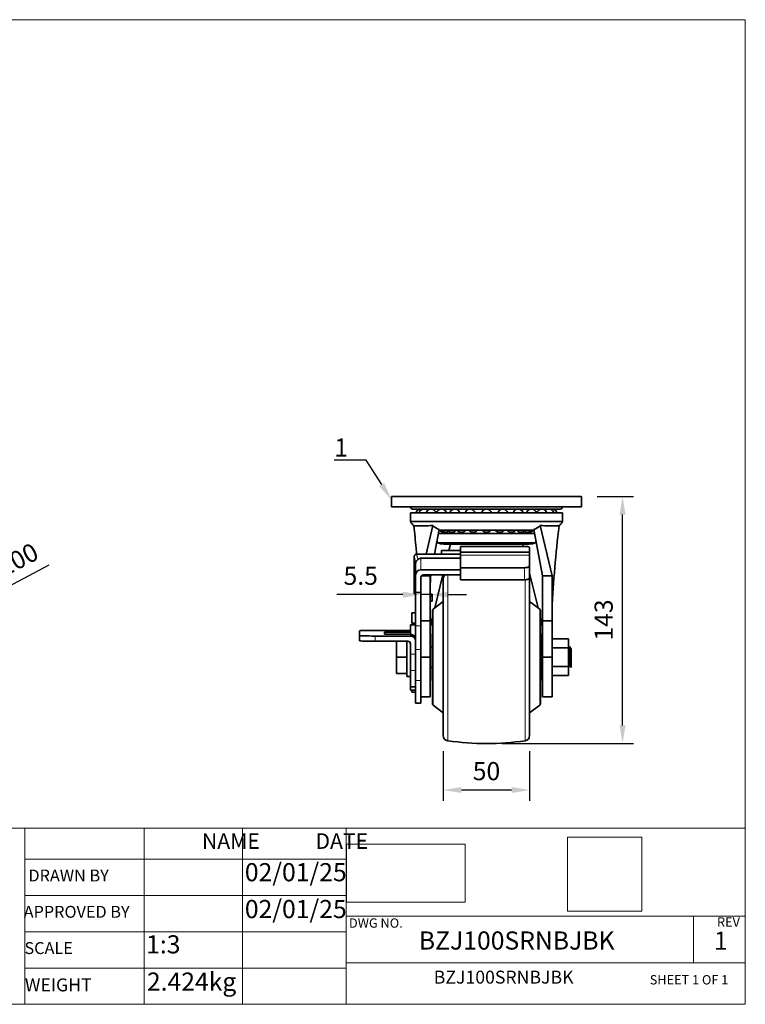
# Model space of a CAD drawing. Units: millimetres. Extents: x 10 to 287, y 10 to 200.
# Drawn here: x 147 to 287, y 10 to 200 of the extents above; entities that cross this region are included whole.
import ezdxf
from ezdxf import colors
from ezdxf.entities.mleader import LeaderData, LeaderLine
from ezdxf.math import Vec2, Vec3

# ---------------------------------------------------------------- set-up
doc = ezdxf.new("R2010")
doc.units = ezdxf.units.MM
doc.header["$LTSCALE"] = 0.75
for name, color, linetype, lineweight in [('FD_Dimensions', 7, 'Continuous', 18), ('Leaders', 7, 'Continuous', 18), ('Notes', 7, 'Continuous', 18), ('TITLEBLOCK', 7, 'Continuous', 25), ('Visible', 7, 'Continuous', 35), ('Visible Narrow', 7, 'Continuous', 18)]:
    doc.layers.add(name, color=color, linetype=linetype, lineweight=lineweight)
doc.styles.add('FusionTitle', font='Arial.ttf')
doc.styles.get("Standard").update_dxf_attribs({"font": 'Arial.ttf'})
doc.dimstyles.new('Dim-ISO-25', dxfattribs={"dimtxt": 3.5, "dimasz": 3.5, "dimexe": 2.1, "dimexo": 3, "dimgap": 1.4, "dimtad": 1, "dimdec": 4, "dimdsep": 46, "dimtxsty": 'Standard', "dimcen": 0, "dimadec": 4, "dimazin": 2, "dimtp": 0.1, "dimtm": 0.1, "dimtfac": 1, "dimtdec": 4, "dimtmove": 0, "dimatfit": 3, "dimfxl": 1, "dimarcsym": 0})
picture_1 = doc.add_image_def('image1.png', size_in_pixel=(284, 139))
picture_2 = doc.add_image_def('image2.png', size_in_pixel=(137, 136))

# ---------------------------------------------------------------- blocks, each defined once
blk = doc.blocks.new('BIL C&W DRAWING SHEET')
at = {"layer": 'TITLEBLOCK', "lineweight": 13}
for p, q in [((-175, 34), (-139, 34)), ((-116, 0), (-116, 34)), ((-97, 0), (-97, 34)), ((-77, 28), (-139, 28)), ((-77, 0), (-77, 28)), ((-77, 28), (-77, 22)), ((-77, 21), (-77, 28)), ((-77, 21), (-139, 21)), ((-77, 14), (-77, 21)), ((-77, 14), (-139, 14)), ((-77, 7), (-77, 14)), ((-77, 6), (-77, 12.5)), ((-77, 7), (-139, 7)), ((-77, 0), (-77, 7)), ((-77, 0), (-77, 6)), ((-139, 0), (-116, 0)), ((-116, 0), (-97, 0))]:
    blk.add_line(p, q, dxfattribs=at)
for points in [[(-277, 190), (0, 190), (0, 0), (-277, 0)], [(0, 0), (-209, 0), (-209, 34), (0, 34)], [(-175, 0), (-139, 0), (-139, 34), (-175, 34)], [(-139, 0), (-77, 0), (-77, 34), (-139, 34)], [(-77, 0), (-139, 0), (-139, 34), (-77, 34)], [(-77, 17), (0, 17), (0, 34), (-77, 34)], [(-10, 17), (-77, 17), (-77, 8), (-10, 8)], [(0, 8), (-10, 8), (-10, 17), (0, 17)], [(0, 0), (-77, 0), (-77, 8), (0, 8)], [(-77, 0), (-139, 0), (-139, 0), (-77, 0)]]:
    blk.add_lwpolyline(points, close=True, dxfattribs=at)
at = {"layer": 'TITLEBLOCK', "lineweight": 35, "attachment_point": 1, "style": 'FusionTitle'}
for s, width, heights, insert, char_height in [('\\pi3.71794;{\\f8514oem|b0|i0|c0|p0;NAME}', 19, [0], (-116, 33), 3), ('\\pi4.68554;{\\f8514oem|b0|i0|c0|p0;DATE}', 20, [0], (-97, 33), 3), ('{\\f8514oem|b0|i0|c0|p0; \\H1.04545x;DRAWN BY}', 23, [0], (-139, 26), 2.2), (' {\\f8514oem|b0|i0|c0|p0;\\H0.92x;APPROVED BY}', 26, [4.81], (-140, 19), 2.5), ('{\\f8514oem|b0|i0|c0|p0;DWG NO.}', 13, [0], (-76.47, 16.58), 1.8), ('\\pi2.52347;{\\f8514oem|b0|i0|c0|p0;REV}', 10, [0], (-10, 16.78), 1.8), (' {\\f8514oem|b0|i0|c0|p0;\\H0.76667x;SCALE}', 23, [0], (-140, 12), 3), ('{\\f8514oem|b0|i0|c0|p0;WEIGHT}', 23, [0], (-139, 5), 2.5), ('{\\f8514oem|b0|i0|c0|p0;SHEET 1 OF 1}', 18.4378, [0], (-18.44, 5.63), 1.8)]:
    blk.add_mtext_dynamic_manual_height_columns(s, width=width, gutter_width=17.5, heights=heights, dxfattribs=dict(at, insert=insert, char_height=char_height))
at = {"layer": 'TITLEBLOCK', "linetype": 'Continuous', "lineweight": 0}
image = blk.add_image(picture_1, insert=(-76.92, 19.7), size_in_units=(22.89, 11.2), dxfattribs=at)
image.dxf.flags = 15
image = blk.add_image(picture_2, insert=(-34.31, 17.97), size_in_units=(14.37, 14.27), dxfattribs=at)
image.dxf.flags = 15
blk = doc.blocks.new('*D27')
at = {"layer": 'Defpoints', "color": 0, "transparency": 16777216}
for p in [(228.72, 61.85), (245.39, 61.85), (228.72, 51.35)]:
    blk.add_point(p, dxfattribs=at)
at = {"layer": 'FD_Dimensions', "color": 0, "lineweight": -2, "transparency": 16777216}
for p, q in [((228.72, 58.85), (228.72, 49.25)), ((245.39, 58.85), (245.39, 49.25)), ((241.89, 51.35), (232.22, 51.35))]:
    blk.add_line(p, q, dxfattribs=at)
at = {"layer": 'FD_Dimensions', "color": 0, "transparency": 16777216}
for points in [[(232.22, 51.93), (232.22, 50.77), (228.72, 51.35)], [(241.89, 51.93), (241.89, 50.77), (245.39, 51.35)]]:
    blk.add_solid(points, dxfattribs=at)
at = {"layer": 'FD_Dimensions', "color": 0, "transparency": 16777216, "insert": (237.06, 54.54), "char_height": 3.5, "attachment_point": 5}
blk.add_mtext('50', dxfattribs=at)
blk = doc.blocks.new('*D28')
at = {"layer": 'Defpoints', "color": 0, "transparency": 16777216}
for p in [(255.39, 107.99), (263.31, 107.99), (237.06, 60.32)]:
    blk.add_point(p, dxfattribs=at)
at = {"layer": 'FD_Dimensions', "color": 0, "lineweight": -2, "transparency": 16777216}
for p, q in [((258.39, 107.99), (265.41, 107.99)), ((263.31, 63.82), (263.31, 104.49)), ((240.06, 60.32), (265.41, 60.32))]:
    blk.add_line(p, q, dxfattribs=at)
at = {"layer": 'FD_Dimensions', "color": 0, "transparency": 16777216}
for points in [[(262.73, 104.49), (263.89, 104.49), (263.31, 107.99)], [(262.73, 63.82), (263.89, 63.82), (263.31, 60.32)]]:
    blk.add_solid(points, dxfattribs=at)
at = {"layer": 'FD_Dimensions', "color": 0, "transparency": 16777216, "insert": (260.12, 84.16), "char_height": 3.5, "attachment_point": 5, "rotation": 90}
blk.add_mtext('143', dxfattribs=at)
blk = doc.blocks.new('*D29')
at = {"layer": 'Defpoints', "color": 0, "transparency": 16777216}
for p in [(224.39, 89.06), (224.39, 83.99), (226.22, 83.99)]:
    blk.add_point(p, dxfattribs=at)
at = {"layer": 'FD_Dimensions', "color": 0, "lineweight": -2, "transparency": 16777216}
for p, q in [((224.39, 86.99), (224.39, 91.16)), ((226.22, 86.99), (226.22, 91.16)), ((220.89, 89.06), (208.19, 89.06)), ((226.22, 89.06), (224.39, 89.06)), ((229.72, 89.06), (233.22, 89.06))]:
    blk.add_line(p, q, dxfattribs=at)
at = {"layer": 'FD_Dimensions', "color": 0, "transparency": 16777216}
for points in [[(220.89, 89.64), (220.89, 88.47), (224.39, 89.06)], [(229.72, 89.64), (229.72, 88.47), (226.22, 89.06)]]:
    blk.add_solid(points, dxfattribs=at)
at = {"layer": 'FD_Dimensions', "color": 0, "transparency": 16777216, "insert": (212.79, 92.24), "char_height": 3.5, "attachment_point": 5}
blk.add_mtext('5.5', dxfattribs=at)
blk = doc.blocks.new('*D30')
at = {"layer": 'Defpoints', "color": 0, "transparency": 16777216}
for p in [(133.76, 84.78), (104.29, 69.2)]:
    blk.add_point(p, dxfattribs=at)
at = {"layer": 'FD_Dimensions', "color": 0, "lineweight": -2, "transparency": 16777216}
for p, q in [((152.62, 94.75), (136.86, 86.42)), ((104.29, 69.2), (133.76, 84.78)), ((101.2, 67.56), (98.11, 65.93))]:
    blk.add_line(p, q, dxfattribs=at)
at = {"layer": 'FD_Dimensions', "color": 0, "transparency": 16777216}
for points in [[(136.58, 86.93), (137.13, 85.9), (133.76, 84.78)], [(100.93, 68.08), (101.47, 67.05), (104.29, 69.2)]]:
    blk.add_solid(points, dxfattribs=at)
at = {"layer": 'FD_Dimensions', "color": 0, "transparency": 16777216, "insert": (144.75, 94.3), "char_height": 3.5, "attachment_point": 5, "rotation": 27.8654}
blk.add_mtext('∅100', dxfattribs=at)

msp = doc.modelspace()

# ---------------------------------------------------------------- linework, layer by layer
at = {"layer": 'Visible', "extrusion": (0, 1, 0)}
for p, q in [((255.390072, 107.990128), (218.723406, 107.990128)), ((218.723406, 107.990128), (218.723406, 105.990128)), ((255.390072, 107.990128), (255.390072, 105.990128)), ((218.723406, 105.990128), (255.390072, 105.990128)), ((251.723406, 104.823461), (222.390072, 104.823461)), ((222.390072, 104.823461), (222.390072, 103.156795)), ((251.306739, 105.573461), (222.806739, 105.573461)), ((230.286576, 105.573461), (230.286576, 105.317668)), ((243.826902, 105.573461), (243.826902, 105.317668)), ((251.723406, 104.823461), (251.723406, 103.156795)), ((251.723406, 103.156795), (222.390072, 103.156795)), ((226.70804, 102.391793), (225.392968, 96.865115)), ((227.922797, 101.623729), (227.021601, 96.865115)), ((227.77124, 100.823461), (246.342238, 100.823461)), ((227.897495, 101.490128), (246.215983, 101.490128)), ((246.190682, 101.623729), (247.890072, 92.650382)), ((247.405438, 102.391793), (249.723406, 92.650382)), ((227.556739, 99.690824), (227.556739, 99.073461)), ((227.556739, 99.073461), (246.556739, 99.073461)), ((228.808451, 98.823461), (245.305028, 98.823461)), ((230.089325, 98.823461), (229.785733, 97.573925)), ((244.024153, 98.823461), (244.136608, 98.360618)), ((246.556739, 99.690824), (246.556739, 99.073461)), ((228.390072, 97.573925), (232.056739, 97.573925)), ((228.390072, 96.973008), (228.390072, 97.573925)), ((244.390072, 98.360618), (232.056739, 98.360618)), ((232.056739, 98.360618), (232.056739, 97.23924)), ((245.390072, 97.23924), (232.056739, 97.23924)), ((232.056739, 96.66791), (232.056739, 97.23924)), ((245.390072, 97.23924), (245.390072, 98.160312)), ((245.390072, 96.66791), (245.390072, 97.23924)), ((223.390072, 95.067967), (223.390072, 92.857413)), ((223.617544, 96.865115), (232.056739, 96.865115)), ((232.056739, 96.071496), (224.390072, 96.071496)), ((232.056739, 96.66791), (232.056739, 94.252499)), ((245.390072, 94.667121), (245.390072, 96.66791)), ((224.390072, 93.860314), (232.056739, 93.860314)), ((244.390072, 94.252499), (232.056739, 94.252499)), ((232.056739, 94.252499), (232.056739, 91.912398)), ((245.390072, 92.32702), (245.390072, 94.667121)), ((245.390072, 93.201563), (247.017704, 86.502499)), ((223.390072, 89.451513), (223.390072, 92.857413)), ((224.390072, 89.451513), (224.390072, 92.355963)), ((226.223406, 92.650382), (224.485328, 92.650382)), ((224.890072, 92.857413), (232.056739, 92.857413)), ((226.262614, 92.857413), (226.223406, 92.650382)), ((226.223406, 83.990128), (226.223406, 92.650382)), ((228.63979, 92.857413), (227.095774, 86.502499)), ((228.723406, 61.849109), (228.723406, 92.131147)), ((244.390072, 91.912398), (232.056739, 91.912398)), ((245.390072, 61.849109), (245.390072, 92.131147)), ((247.890072, 92.650382), (249.723406, 92.650382)), ((247.890072, 83.990128), (247.890072, 92.650382)), ((249.723406, 92.650382), (249.723406, 83.990128)), ((223.390072, 89.451513), (223.390072, 83.050279)), ((223.390072, 89.451513), (224.390072, 89.451513)), ((224.390072, 83.050279), (224.390072, 89.451513)), ((226.223406, 89.14967), (226.556739, 89.14967)), ((226.223406, 88.749059), (226.556739, 88.749059)), ((226.223406, 87.769326), (226.556739, 87.769326)), ((226.556739, 88.749059), (226.556739, 89.14967)), ((226.556739, 87.769326), (226.556739, 88.749059)), ((226.771944, 86.256835), (228.723406, 87.737255)), ((247.341535, 86.256835), (245.390072, 87.737255)), ((222.640072, 85.572478), (222.640072, 83.572478)), ((223.390072, 85.572478), (222.640072, 85.572478)), ((226.640072, 67.988985), (226.640072, 85.991271)), ((247.473406, 85.991271), (247.473406, 67.988985)), ((226.223406, 83.990128), (224.390072, 83.990128)), ((226.640072, 84.626907), (226.223406, 82.911976)), ((226.223406, 83.990128), (226.223406, 76.990128)), ((247.473406, 84.626907), (247.890072, 82.911976)), ((247.890072, 83.990128), (249.723406, 83.990128)), ((247.890072, 83.990128), (247.890072, 76.990128)), ((249.723406, 83.990128), (249.723406, 76.990128)), ((212.556739, 82.081232), (212.556739, 81.146015)), ((222.390072, 82.15775), (215.556739, 82.15775)), ((222.390072, 81.832549), (217.390072, 81.832549)), ((217.390072, 81.394698), (217.390072, 81.832549)), ((222.390072, 81.394698), (222.390072, 83.196854)), ((222.390072, 83.196854), (223.390072, 83.196854)), ((223.390072, 83.572478), (222.640072, 83.572478)), ((223.390072, 83.050279), (223.390072, 80.452757)), ((224.390072, 82.526396), (224.390072, 83.050279)), ((224.390072, 82.526396), (224.390072, 76.990128)), ((212.556739, 81.146015), (212.556739, 80.14634)), ((222.390072, 81.069497), (215.556739, 81.069497)), ((221.890072, 80.069822), (215.556739, 80.069822)), ((222.390072, 81.394698), (217.390072, 81.394698)), ((219.723405, 80.069822), (219.723405, 76.989884)), ((221.723405, 73.239884), (221.723405, 80.069822)), ((223.38784, 80.461786), (223.390072, 80.461786)), ((223.390072, 80.395023), (223.390072, 80.452757)), ((223.390072, 80.069822), (223.390072, 80.395023)), ((223.390072, 77.570635), (223.390072, 80.069822)), ((226.556739, 72.490128), (226.556739, 81.490128)), ((226.556739, 81.490128), (226.640072, 81.490128)), ((247.556739, 81.490128), (247.473406, 81.490128)), ((247.556739, 81.490128), (247.556739, 72.490128)), ((249.723406, 80.550208), (252.890072, 80.550208)), ((252.890072, 78.773588), (252.890072, 80.550208)), ((222.390072, 79.569985), (222.390072, 77.570635)), ((226.223406, 78.989884), (226.556739, 78.989884)), ((247.556739, 78.989884), (247.723405, 78.989884)), ((247.723405, 74.989884), (247.723405, 78.989884)), ((247.723405, 78.656551), (247.890072, 78.656551)), ((249.723406, 78.773588), (252.890072, 78.773588)), ((252.890072, 75.213264), (252.890072, 78.773588)), ((252.890072, 78.656551), (252.973411, 78.656551)), ((253.31051, 78.656551), (253.390072, 78.656551)), ((253.390072, 77.823216), (253.390072, 78.656551)), ((219.723405, 76.989884), (219.723405, 73.823217)), ((221.723405, 76.989884), (219.723405, 76.989884)), ((222.390072, 74.393025), (222.390072, 77.570635)), ((223.390072, 77.570635), (223.390072, 74.393025)), ((224.390072, 70.231629), (224.390072, 76.990128)), ((226.223406, 76.990128), (224.390072, 76.990128)), ((226.223406, 69.323461), (226.223406, 76.990128)), ((247.890072, 76.990128), (249.723406, 76.990128)), ((247.890072, 69.323461), (247.890072, 76.990128)), ((249.723406, 69.323461), (249.723406, 76.990128)), ((253.390072, 74.989917), (253.390072, 77.823215)), ((222.390072, 71.26706), (222.390072, 74.393025)), ((223.390072, 71.377682), (223.390072, 74.393025)), ((226.223406, 74.989884), (226.556739, 74.989884)), ((247.556739, 74.989884), (247.723405, 74.989884)), ((247.723405, 75.323217), (247.890072, 75.323217)), ((247.723405, 75.323217), (247.890072, 74.989884)), ((249.723406, 75.213264), (252.890072, 75.213264)), ((252.890072, 73.42956), (252.890072, 75.213264)), ((253.056736, 75.323217), (253.219624, 75.323217)), ((221.723405, 73.823217), (219.723405, 73.823217)), ((221.723405, 73.239884), (222.390072, 73.239884)), ((226.556739, 72.490128), (226.640072, 72.490128)), ((247.556739, 72.490128), (247.473406, 72.490128)), ((249.723406, 73.42956), (252.890072, 73.42956)), ((222.390072, 71.26706), (222.390072, 70.617614)), ((222.390072, 71.26706), (223.390072, 71.26706)), ((222.390072, 70.617614), (223.390072, 70.617614)), ((222.640072, 70.617614), (222.640072, 70.264432)), ((223.390072, 68.13381), (223.390072, 71.377682)), ((223.390072, 70.264432), (222.640072, 70.264432)), ((224.390072, 70.231629), (224.390072, 68.13381)), ((226.223406, 69.323461), (224.390072, 69.323461)), ((249.723406, 69.323461), (247.890072, 69.323461)), ((224.390072, 68.13381), (223.390072, 68.13381)), ((226.771944, 67.723421), (228.723406, 66.243002)), ((247.341535, 67.723421), (245.390072, 66.243002))]:
    msp.add_line(p, q, dxfattribs=at)
at = {"layer": 'Visible', "extrusion": (-2.26417e-16, 0, -1)}
for centre, radius, start, end in [((-222.806739, 105.990128), 0.416667, 270, 0), ((-237.056739, 104.573461), 1, 14.47751219, 165.52248781), ((-251.306739, 105.990128), 0.416667, 180, 270), ((-225.223406, 104.731795), 3.241667, 311.81129906, 330.93108984), ((-248.890072, 104.731795), 3.241667, 209.06891016, 228.18870094), ((-228.515138, 102.490128), 1.666667, 235.84418129, 270), ((-237.056739, 102.082025), 1, 216.29169984, 323.70830016), ((-245.59834, 102.490128), 1.666667, 270, 304.15581871), ((-228.808451, 102.082025), 3.258563, 270, 292.58973273), ((-245.305028, 102.082025), 3.258563, 247.41026727, 270), ((-229.723406, 92.131147), 1, 0, 46.57424475), ((-244.390072, 92.131147), 1, 172.04108181, 180), ((-226.973406, 85.991271), 0.333333, 0, 52.81529355), ((-247.140072, 85.991271), 0.333333, 127.18470645, 180), ((-226.973406, 67.988985), 0.333333, 307.18470645, 0), ((-247.140072, 67.988985), 0.333333, 180, 232.81529355), ((-229.723406, 61.849109), 1, 278.19980747, 0), ((-237.056739, 112.740128), 52.416667, 261.80019253, 278.19980747), ((-244.390072, 61.849109), 1, 180, 261.80019253)]:
    msp.add_arc(centre, radius, start, end, dxfattribs=at)
at = {"layer": 'Visible', "extrusion": (-2.26417e-16, 1.77609e-43, -1)}
msp.add_arc((-224.415067, 104.573461), 1, 14.47751219, 107.30618936, dxfattribs=at)
at = {"layer": 'Visible', "extrusion": (-2.26417e-16, -1.23977e-42, -1)}
msp.add_arc((-225.010023, 104.573461), 1, 14.47751219, 132.5277911, dxfattribs=at)
at = {"layer": 'Visible', "extrusion": (-2.26417e-16, 5.3195e-45, -1)}
msp.add_arc((-224.614434, 104.573461), 1, 84.27906284, 101.40802579, dxfattribs=at)
at = {"layer": 'Visible', "extrusion": (-2.26417e-16, -8.79074e-43, -1)}
msp.add_arc((-225.595596, 104.573461), 1, 72.97514017, 112.52962877, dxfattribs=at)
at = {"layer": 'Visible', "extrusion": (-2.26417e-16, 1.48104e-42, -1)}
msp.add_arc((-226.361919, 104.573461), 1, 14.47751219, 165.52248781, dxfattribs=at)
at = {"layer": 'Visible', "extrusion": (-2.26417e-16, -1.17108e-42, -1)}
msp.add_arc((-227.296905, 104.573461), 1, 62.12831619, 122.98723685, dxfattribs=at)
at = {"layer": 'Visible', "extrusion": (-2.26417e-16, -2.15637e-42, -1)}
msp.add_arc((-228.385809, 104.573461), 1, 14.47751219, 165.52248781, dxfattribs=at)
at = {"layer": 'Visible', "extrusion": (-2.26417e-16, -9.08495e-43, -1)}
msp.add_arc((-229.611459, 104.573461), 1, 52.20594435, 132.18551842, dxfattribs=at)
at = {"layer": 'Visible', "extrusion": (-2.26417e-16, -1.2583e-42, -1)}
msp.add_arc((-230.954526, 104.573461), 1, 14.47751219, 165.52248781, dxfattribs=at)
at = {"layer": 'Visible', "extrusion": (-2.26417e-16, 2.2022e-43, -1)}
msp.add_arc((-233.906667, 104.573461), 1, 14.47751219, 165.52248781, dxfattribs=at)
at = {"layer": 'Visible', "extrusion": (-2.26417e-16, -6.54934e-43, -1)}
msp.add_arc((-240.206811, 104.573461), 1, 14.47751219, 165.52248781, dxfattribs=at)
at = {"layer": 'Visible', "extrusion": (-2.26417e-16, 1.25777e-42, -1)}
msp.add_arc((-243.158952, 104.573461), 1, 14.47751219, 165.52248781, dxfattribs=at)
at = {"layer": 'Visible', "extrusion": (-2.26417e-16, -1.74736e-42, -1)}
msp.add_arc((-244.502019, 104.573461), 1, 47.81448158, 127.79405565, dxfattribs=at)
at = {"layer": 'Visible', "extrusion": (-2.26417e-16, 1.62501e-43, -1)}
msp.add_arc((-245.727669, 104.573461), 1, 14.47751219, 165.52248781, dxfattribs=at)
at = {"layer": 'Visible', "extrusion": (-2.26417e-16, -1.55769e-42, -1)}
msp.add_arc((-246.816574, 104.573461), 1, 57.01276315, 117.87168381, dxfattribs=at)
at = {"layer": 'Visible', "extrusion": (-2.26417e-16, -1.48066e-42, -1)}
msp.add_arc((-247.75156, 104.573461), 1, 14.47751219, 165.52248781, dxfattribs=at)
at = {"layer": 'Visible', "extrusion": (-2.26417e-16, -9.27408e-43, -1)}
msp.add_arc((-248.517882, 104.573461), 1, 67.47037123, 107.02485983, dxfattribs=at)
at = {"layer": 'Visible', "extrusion": (-2.26417e-16, -8.60473e-43, -1)}
msp.add_arc((-249.103455, 104.573461), 1, 47.4722089, 165.52248781, dxfattribs=at)
at = {"layer": 'Visible', "extrusion": (-2.26417e-16, -8.72121e-43, -1)}
msp.add_arc((-249.499044, 104.573461), 1, 78.59197421, 95.72093716, dxfattribs=at)
at = {"layer": 'Visible', "extrusion": (-2.26417e-16, 1.30302e-43, -1)}
msp.add_arc((-249.698411, 104.573461), 1, 72.69381064, 165.52248781, dxfattribs=at)
at = {"layer": 'Visible'}
for centre, radius, start, end in [((223.5523, 163.822176), 61.50958, 269.54351064, 272.94075671), ((228.919355, 104.544516), 3.086118, 224.23078728, 251.16060872), ((245.194123, 104.544516), 3.086119, 288.83939504, 315.76920896), ((250.564097, 163.977705), 61.665046, 267.06394848, 270.45263645), ((474.596147, 75.357555), 225.144556, 173.12348656, 177.24309489), ((222.325598, 95.164446), 1.137847, 10.16074789, 20.69876075), ((225.762357, 93.683015), 2.883718, 131.90234311, 136.14574966), ((224.492631, 95.133515), 0.956425, 108.83421235, 133.32217026), ((224.39239, 95.391695), 0.679805, 90.1953004, 107.86277948), ((248.00126, 77.765458), 5.387388, 0.61408123, 9.44171321), ((273.686035, 77.814235), 20.783616, 179.97584767, 186.88521309)]:
    msp.add_arc(centre, radius, start, end, dxfattribs=at)
at = {"layer": 'Visible', "extrusion": (-2.26417e-16, -2.92367e-58, -1)}
msp.add_arc((-228.808451, 102.082025), 1, 258.35483781, 323.70830016, dxfattribs=at)
at = {"layer": 'Visible', "extrusion": (-2.26417e-16, -3.64305e-42, -1)}
msp.add_arc((-229.212151, 102.082025), 1, 234.14107576, 323.70830016, dxfattribs=at)
at = {"layer": 'Visible', "extrusion": (-2.26417e-16, 6.27097e-43, -1)}
msp.add_arc((-230.383733, 102.082025), 1, 216.29169984, 323.70830016, dxfattribs=at)
at = {"layer": 'Visible', "extrusion": (-2.26417e-16, -1.1629e-42, -1)}
msp.add_arc((-232.208517, 102.082025), 1, 216.29169984, 323.70830016, dxfattribs=at)
at = {"layer": 'Visible', "extrusion": (-2.26417e-16, 5.29034e-43, -1)}
msp.add_arc((-234.507878, 102.082025), 1, 216.29169984, 323.70830016, dxfattribs=at)
at = {"layer": 'Visible', "extrusion": (-2.26417e-16, -7.54005e-43, -1)}
msp.add_arc((-239.6056, 102.082025), 1, 216.29169984, 323.70830016, dxfattribs=at)
at = {"layer": 'Visible', "extrusion": (-2.26417e-16, 1.16347e-42, -1)}
msp.add_arc((-241.904961, 102.082025), 1, 216.29169984, 323.70830016, dxfattribs=at)
at = {"layer": 'Visible', "extrusion": (-2.26417e-16, -1.12145e-42, -1)}
msp.add_arc((-243.729745, 102.082025), 1, 216.29169984, 323.70830016, dxfattribs=at)
at = {"layer": 'Visible', "extrusion": (-2.26417e-16, 2.27478e-42, -1)}
msp.add_arc((-244.901328, 102.082025), 1, 216.29169984, 305.85892424, dxfattribs=at)
at = {"layer": 'Visible', "extrusion": (-2.26417e-16, -9.02982e-59, -1)}
msp.add_arc((-245.305028, 102.082025), 1, 216.29169984, 281.64516219, dxfattribs=at)
at = {"layer": 'Visible'}
for centre, major_axis, ratio, start_param, end_param in [((227.723406, 96.973008), (0.666667, 0), 0.2003056483, -0.9406892622, 0), ((224.890072, 92.355963), (0, 0.50145), 0.9971079483, 0.0000000002, 1.570796327), ((244.390072, 92.32702), (1, 0), 0.4146223421, 4.7123889804, 6.2831853072), ((215.556739, 80.14634), (3, 0), 0.0255059387, 3.1415926536, 4.7123889804), ((221.890072, 79.569985), (-0.5, 0), 0.9996746706, 3.1415926553, 4.7123889821), ((222.390072, 80.395023), (1, 0), 0.9996746706, -0.0000000002, 1.5707963266)]:
    msp.add_ellipse(centre, major_axis=major_axis, ratio=ratio, start_param=start_param, end_param=end_param, dxfattribs=at)
at = {"layer": 'Visible', "extrusion": (-2.26417e-16, -7.1434e-46, -1)}
msp.add_ellipse((244.390072, 98.160312), major_axis=(1, 0), ratio=0.2003056483, start_param=-1.5707963268, end_param=0, dxfattribs=at)
at = {"layer": 'Visible', "extrusion": (-2.76519e-16, 2.51131e-17, -1)}
msp.add_ellipse((224.390738, 94.208701), major_axis=(-0.834294, 1.270822), ratio=0.43477768, start_param=-0.5849339543, end_param=-0.2503474345, dxfattribs=at)
at = {"layer": 'Visible', "extrusion": (-2.26417e-16, -1.55858e-26, -1)}
msp.add_ellipse((224.390072, 92.857413), major_axis=(0, 1.0029), ratio=0.9971079483, start_param=-1.5707963267, end_param=0, dxfattribs=at)
at = {"layer": 'Visible', "extrusion": (-2.26417e-16, 1.74409e-25, -1)}
msp.add_ellipse((244.390072, 94.667121), major_axis=(1, 0), ratio=0.4146223421, start_param=0, end_param=1.5707963268, dxfattribs=at)
at = {"layer": 'Visible', "extrusion": (-2.26417e-16, -6.46397e-48, -1)}
msp.add_ellipse((215.556739, 82.081232), major_axis=(3, 0), ratio=0.0255059387, start_param=3.1415926536, end_param=4.7123889804, dxfattribs=at)
at = {"layer": 'Visible', "extrusion": (-2.26417e-16, 5.02545e-47, -1)}
msp.add_ellipse((215.556739, 81.146015), major_axis=(-3, 0), ratio=0.0255059387, start_param=-1.5707963268, end_param=0, dxfattribs=at)
at = {"layer": 'Visible', "extrusion": (-2.26417e-16, -4.38108e-43, -1)}
msp.add_ellipse((222.390072, 80.069822), major_axis=(1, 0), ratio=0.9996746706, start_param=-1.5707963265, end_param=0.0000000003, dxfattribs=at)
at = {"layer": 'Visible'}
for points, knots in [([(223.586063, 96.864957), (223.549732, 97.245441), (223.51349, 97.623354), (223.338139, 99.45178), (223.199636, 100.88686), (223.061411, 102.316389)], [3.4078920896, 3.4078920896, 3.4078920896, 3.4078920896, 3.792960617, 3.792960617, 5.2738847519, 5.2738847519, 5.2738847519, 5.2738847519]), ([(223.103907, 96.339659), (223.103924, 96.378791), (223.108263, 96.423376), (223.129397, 96.511132), (223.145741, 96.554987), (223.192889, 96.642884), (223.226044, 96.687125), (223.305769, 96.762902), (223.353864, 96.795086), (223.455958, 96.841625), (223.511265, 96.856745), (223.583171, 96.864175), (223.600028, 96.86506), (223.61679, 96.865086)], [0, 0, 0, 0, 0.04540842517, 0.04540842517, 0.08889382754, 0.08889382754, 0.13883146328, 0.13883146328, 0.19054040931, 0.19054040931, 0.24186427592, 0.24186427592, 0.25750604671, 0.25750604671, 0.25750604671, 0.25750604671]), ([(223.445593, 95.365173), (223.468743, 95.396118), (223.495438, 95.444268), (223.553325, 95.527981), (223.576443, 95.558521), (223.626878, 95.619917), (223.654316, 95.650809), (223.682895, 95.68093)], [-0.13956214024, -0.13956214024, -0.13956214024, -0.13956214024, -0.07411218029, -0.07411218029, -0.03752688004, -0.03752688004, -0.00008572099, -0.00008572099, -0.00008572099, -0.00008572099]), ([(223.100974, 89.316538), (223.100974, 89.31652), (223.100974, 89.316503), (223.100974, 89.27113), (223.125546, 89.225884), (223.243132, 89.119022), (223.310653, 89.087929), (223.390072, 89.053753)], [0.1170909696, 0.1170909696, 0.1170909696, 0.1170909696, 0.11710895901, 0.11710895901, 0.16385475979, 0.16385475979, 0.23012772731, 0.23012772731, 0.23012772731, 0.23012772731]), ([(253.215821, 75.330789), (253.215499, 75.33143), (253.215177, 75.332112), (253.210558, 75.342476), (253.206291, 75.359328), (253.19682, 75.41208), (253.191634, 75.45108), (253.180143, 75.55905), (253.173812, 75.632366), (253.162312, 75.78817), (253.157156, 75.866193), (253.146694, 76.037232), (253.141456, 76.130052), (253.132771, 76.29189), (253.129342, 76.357715), (253.118569, 76.569774), (253.111282, 76.720881), (253.099628, 76.964087), (253.09535, 77.054336), (253.085873, 77.251965), (253.080694, 77.358638), (253.070275, 77.568277), (253.065016, 77.670629), (253.055445, 77.847684), (253.051173, 77.923722), (253.0417, 78.081948), (253.036518, 78.161825), (253.025794, 78.311554), (253.020232, 78.379788), (253.009522, 78.490848), (253.00442, 78.534972), (252.994241, 78.60295), (252.989222, 78.627047), (252.980607, 78.651452), (252.977008, 78.656551), (252.97341, 78.656551)], [1.0969273464, 1.0969273464, 1.0969273464, 1.0969273464, 1.1029982379, 1.1029982379, 1.1839734862, 1.1839734862, 1.2817410547, 1.2817410547, 1.4012154569, 1.4012154569, 1.4989574986, 1.4989574986, 1.5982975298, 1.5982975298, 1.6629049287, 1.6629049287, 1.8013820917, 1.8013820917, 1.8825717632, 1.8825717632, 1.9802190628, 1.9802190628, 2.0795497821, 2.0795497821, 2.1606276478, 2.1606276478, 2.2583237887, 2.2583237887, 2.3633686933, 2.3633686933, 2.4602759063, 2.4602759063, 2.5552030016, 2.5552030016, 2.6230758476, 2.6230758476, 2.6230758476, 2.6230758476]), ([(253.133764, 78.983563), (253.139973, 78.995921), (253.146173, 78.990054), (253.162807, 78.925563), (253.173082, 78.835193), (253.193793, 78.565183), (253.204031, 78.388621), (253.225536, 77.954005), (253.235845, 77.712208), (253.255834, 77.224925), (253.266049, 76.963651), (253.286809, 76.447204), (253.297096, 76.198603), (253.317883, 75.748605), (253.328156, 75.552205), (253.347123, 75.264671), (253.355658, 75.162961), (253.372907, 75.025083), (253.381441, 74.989912), (253.390072, 74.989917)], [-1.8622850915, -1.8622850915, -1.8622850915, -1.8622850915, -1.7377282, -1.7377282, -1.5300998656, -1.5300998656, -1.3232933472, -1.3232933472, -1.1017050141, -1.1017050141, -0.8657662455, -0.8657662455, -0.6287622192, -0.6287622192, -0.3916834221, -0.3916834221, -0.1953888252, -0.1953888252, -0.0000033882, -0.0000033882, -0.0000033882, -0.0000033882])]:
    msp.add_open_spline(points, degree=3, knots=knots, dxfattribs=at)
for points in [[(223.100974, 89.316538), (223.101955, 91.657579), (223.102932, 93.99862), (223.103907, 96.339661)], [(223.708513, 96.349076), (223.708503, 96.349067), (223.708493, 96.349058), (223.708483, 96.34905)], [(247.890072, 91.165893), (247.890072, 92.089639), (247.834387, 92.944419), (247.67844, 93.76787)], [(226.302762, 92.857413), (226.246014, 92.315082), (226.223406, 91.754488), (226.223406, 91.165893)], [(252.969625, 78.656551), (253.02437, 78.76555), (253.079077, 78.874568), (253.133764, 78.983597)], [(253.146389, 78.983554), (253.202332, 78.872022), (253.258297, 78.760502), (253.314302, 78.649001)], [(247.890072, 74.989884), (247.890072, 74.989884), (247.890072, 74.989884), (247.890072, 74.989884)], [(252.890072, 74.989892), (252.892172, 74.989894), (252.894273, 74.991987), (252.896378, 74.99618)], [(253.060517, 75.323217), (253.005772, 75.214218), (252.951065, 75.1052), (252.896378, 74.996172)], [(253.383739, 74.996227), (253.327795, 75.107762), (253.271827, 75.219285), (253.215821, 75.330789)]]:
    msp.add_open_spline(points, degree=3, dxfattribs=at)
at = {"layer": 'Visible Narrow', "extrusion": (0, 1, 0)}
for p, q in [((223.779457, 96.071517), (223.779423, 96.071654)), ((224.390072, 96.071496), (224.390072, 96.058378)), ((224.390072, 93.860314), (224.390072, 96.058378)), ((224.390072, 96.058378), (232.056739, 96.058378)), ((245.390072, 96.66791), (232.056739, 96.66791)), ((244.390072, 94.252499), (244.390072, 91.912398)), ((229.58078, 60.859332), (229.58078, 92.857413)), ((244.532698, 60.859332), (244.532698, 91.916637)), ((226.771944, 67.723421), (226.771944, 86.256835)), ((247.341535, 86.256835), (247.341535, 67.723421)), ((224.390072, 83.050279), (223.390072, 83.050279)), ((215.556739, 80.069822), (215.556739, 81.069497)), ((222.390072, 81.394698), (222.390072, 81.069497)), ((223.390072, 78.450987), (224.390072, 78.450987)), ((222.390072, 77.570635), (223.390072, 77.570635)), ((222.390072, 74.393025), (223.390072, 74.393025)), ((224.390072, 72.465488), (223.390072, 72.465488))]:
    msp.add_line(p, q, dxfattribs=at)
at = {"layer": 'Visible Narrow'}
msp.add_ellipse((224.390072, 95.144081), major_axis=(1, 0), ratio=0.9142969396, start_param=1.5707963268, end_param=1.7784914819, dxfattribs=at)
for points, knots in [([(223.103907, 96.339659), (223.103907, 96.339644), (223.103907, 96.339628), (223.103907, 96.339613), (223.103907, 96.326825), (223.106053, 96.310727), (223.110317, 96.291461), (223.113255, 96.278184), (223.117194, 96.263395), (223.122067, 96.247239), (223.128453, 96.226072), (223.136447, 96.202557), (223.145778, 96.177015), (223.154739, 96.152488), (223.164993, 96.125928), (223.176327, 96.097554), (223.19829, 96.042567), (223.224335, 95.980772), (223.25242, 95.913695), (223.256908, 95.902974), (223.261446, 95.892129), (223.266024, 95.881161), (223.306228, 95.784842), (223.349539, 95.679162), (223.390072, 95.566651)], [-0.0279264919615, -0.0279264919615, -0.0279264919615, -0.0279264919615, -0.0279259239985, -0.0279259239985, -0.0279259239985, -0.0274511390922, -0.0274511390922, -0.0274511390922, -0.0271239494411, -0.0271239494411, -0.0271239494411, -0.0266952654375, -0.0266952654375, -0.0266952654375, -0.0262836126595, -0.0262836126595, -0.0262836126595, -0.02548586759, -0.02548586759, -0.02548586759, -0.0253583719641, -0.0253583719641, -0.0253583719641, -0.0242386760598, -0.0242386760598, -0.0242386760598, -0.0242386760598]), ([(223.779423, 96.071654), (223.761405, 96.144503), (223.743558, 96.213925), (223.726544, 96.279538), (223.714278, 96.32684), (223.702488, 96.372021), (223.691395, 96.414798), (223.670697, 96.494615), (223.652581, 96.565664), (223.638451, 96.626216), (223.630279, 96.661238), (223.623373, 96.692998), (223.617944, 96.721011), (223.614359, 96.739508), (223.611421, 96.756359), (223.609193, 96.77142), (223.605692, 96.795081), (223.603923, 96.814346), (223.603905, 96.829056), (223.603901, 96.832424), (223.603988, 96.835561), (223.604168, 96.838466), (223.604771, 96.848247), (223.606417, 96.855395), (223.609095, 96.859798), (223.611248, 96.863337), (223.614076, 96.865084), (223.617519, 96.865084)], [0.0249001990903, 0.0249001990903, 0.0249001990903, 0.0249001990903, 0.025485565052, 0.025485565052, 0.025485565052, 0.0259075733832, 0.0259075733832, 0.0259075733832, 0.0266949957333, 0.0266949957333, 0.0266949957333, 0.0271504335813, 0.0271504335813, 0.0271504335813, 0.027451144553, 0.027451144553, 0.027451144553, 0.0279235600304, 0.0279235600304, 0.0279235600304, 0.028031709803, 0.028031709803, 0.028031709803, 0.0283958629321, 0.0283958629321, 0.0283958629321, 0.0286885629928, 0.0286885629928, 0.0286885629928, 0.0286885629928])]:
    msp.add_open_spline(points, degree=3, knots=knots, dxfattribs=at)
for points in [[(223.617519, 96.865084), (223.617526, 96.865084), (223.617533, 96.865084), (223.617539, 96.865084)], [(223.836428, 95.829321), (223.817823, 95.913411), (223.798567, 95.994372), (223.779475, 96.071527)]]:
    msp.add_open_spline(points, degree=3, dxfattribs=at)

# ---------------------------------------------------------------- block references
at = {"layer": 'TITLEBLOCK'}
msp.add_blockref('BIL C&W DRAWING SHEET', (287, 10), dxfattribs=at)

# ---------------------------------------------------------------- texts
at = {"layer": 'Notes', "attachment_point": 1}
for s, width, insert, char_height in [('02/01/25', 2.33693914, (190.437835, 37.242913), 3.5), ('02/01/25', 2.2167884, (190.438508, 30.134728), 3.5), ('1:3', 3.12731381, (171.385423, 23.323981), 3.5), ('BZJ100SRNBJBK', 4.04973436, (224.006397, 24.062376), 3.5), ('1', 0.33774611, (280.946248, 24.016127), 3.5), ('2.424kg', 2.01577025, (171.533913, 16.131125), 3.5), ('BZJ100SRNBJBK', 0.50617686, (226.88028, 16.489109), 2.5)]:
    msp.add_mtext_dynamic_manual_height_columns(s, width=width, gutter_width=17.5, heights=[0], dxfattribs=dict(at, insert=insert, char_height=char_height))

# ---------------------------------------------------------------- dimensions: what is measured, and where the dimension line sits
at = {"layer": 'FD_Dimensions'}
dim = msp.add_linear_dim(base=(263.311354, 107.990128), p1=(237.056739, 60.323461), p2=(255.390072, 107.990128), angle=90, dimstyle='Dim-ISO-25', override={"dimlfac": 3, "dimclrd": 0, "dimclre": 0}, dxfattribs=at)
dim.commit()
dim.dimension.update_dxf_attribs({"geometry": '*D28', "text_midpoint": (260.123155, 84.156795)})
dim = msp.add_diameter_dim_2p(p1=(104.294597, 69.2002), p2=(133.762871, 84.780057), dimstyle='Dim-ISO-25', override={"dimlfac": 3}, dxfattribs=at)
dim.commit()
dim.dimension.update_dxf_attribs({"geometry": '*D30', "text_midpoint": (144.749624, 94.304483)})
for base, p1, p2, picture, middle in [((224.390072, 89.057522), (226.223406, 83.990128), (224.390072, 83.990128), '*D29', (212.790891, 92.237366)), ((228.723406, 51.349109), (245.390072, 61.849109), (228.723406, 61.849109), '*D27', (237.056739, 54.536114))]:
    dim = msp.add_linear_dim(base=base, p1=p1, p2=p2, dimstyle='Dim-ISO-25', override={"dimlfac": 3, "dimclrd": 0, "dimclre": 0}, dxfattribs=at)
    dim.commit()
    dim.dimension.update_dxf_attribs({"geometry": picture, "text_midpoint": middle})

# ---------------------------------------------------------------- leaders
at = {"layer": 'Leaders'}
ml = msp.add_multileader_mtext('Standard', dxfattribs=at)
ml.set_content('1', color=256)
ml.set_leader_properties()
ml.build(insert=Vec2(0, 0))
ml.multileader.update_dxf_attribs({"text_left_attachment_type": 5, "text_right_attachment_type": 5, "dogleg_length": 3.5, "arrow_head_size": 3.5})
ctx = ml.context
ctx.base_point, ctx.char_height, ctx.arrow_head_size, ctx.landing_gap_size, ctx.plane_origin = Vec3(209.052605, 114.974382), 3.5, 3.5, 0, Vec3(218.723406, 107.337437)
ctx.left_attachment, ctx.right_attachment, ctx.text_align_type = 5, 5, 2
notes = []
notes.append((ctx, [(0, (1, 1, 0), (213.841828, 114.974382), (-1, 0), 3.5, [(0, [(218.723406, 107.337437)], 0, [])])]))
ctx.mtext.insert, ctx.mtext.alignment, ctx.mtext.flow_direction = Vec3(210.341828, 119.188707), 3, 5
for ctx, leaders in notes:
    for number, flags, end, landing, length, lines in leaders:
        leader = LeaderData()
        leader.index, (leader.has_last_leader_line, leader.has_dogleg_vector, leader.attachment_direction) = number, flags
        leader.last_leader_point, leader.dogleg_vector, leader.dogleg_length = Vec3(end), Vec3(landing), length
        for number, points, colour, breaks in lines:
            line = LeaderLine()
            line.index, line.vertices, line.color, line.breaks = number, Vec3.list(points), colors.encode_raw_color(colour), breaks
            leader.lines.append(line)
        ctx.leaders.append(leader)

doc.saveas('drawing.dxf')
